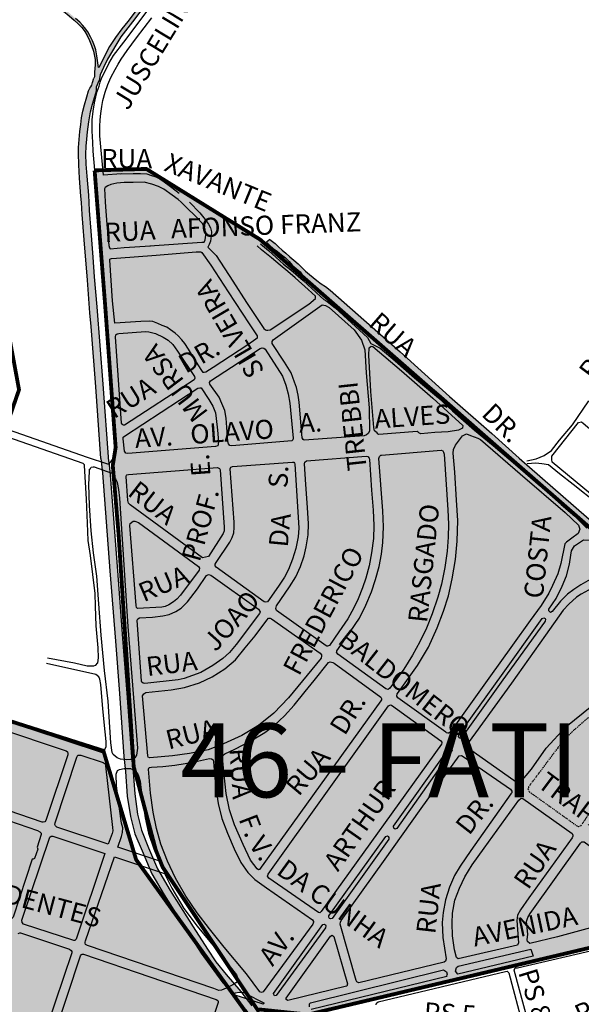
# Model space of a CAD drawing. Units: millimetres. Extents: x -47627 to 1932594, y -18725 to 20311.
# Drawn here: x 15807 to 16394, y 2651 to 3682 of the extents above; entities that cross this region are included whole.
import ezdxf

# ---------------------------------------------------------------- set-up
doc = ezdxf.new("R2010")
doc.units = ezdxf.units.MM
doc.linetypes.add('DASHDOTX2', pattern=[2, 1, -0.5, 0, -0.5])
for name, color, linetype in [('575TEXTORUAS', 253, 'DASHDOTX2'), ('AGUAS', 141, 'Continuous'), ('ELEVATORIA', 4, 'Continuous'), ('filtros ecologicos', 32, 'Continuous'), ('LOCALIDADES', 250, 'Continuous'), ('pERIMETRO', 1, 'Continuous'), ('RESERVATORIO', 141, 'Continuous'), ('rua rua', 252, 'Continuous'), ('RUAS', 253, 'Continuous')]:
    doc.layers.add(name, color=color, linetype=linetype)
doc.styles.add('ROMAND', font='romand')
doc.styles.add('SANSSERIFBOLD', font='sasb____.pfb')

msp = doc.modelspace()

# ---------------------------------------------------------------- hatches: boundary and pattern name
at = {"layer": 'ELEVATORIA'}
msp.add_hatch(color=11, dxfattribs=at).paths.add_polyline_path([(16238.8, 2374), (15928, 2804.8), (15894.4, 2916.3), (15696.1, 2980.5), (15466.9, 2298.3), (15448.2, 2242.5), (15363, 2271.4), (14781.8, 2467.4), (14042.5, 2716.5), (14040.8, 2711.7), (13997, 2585.2), (13971.4, 2194.1), (14019.5, 2047.6), (14234, 1915.1), (14972.6, 1767.7), (15501.1, 1876.6), (16443.7, 2050.7)])
at = {"layer": 'filtros ecologicos'}
msp.add_hatch(color=140, dxfattribs=at).paths.add_polyline_path([(16057.7, 3452.3), (15938.6, 3525.6), (15884.9, 3523.6), (15905.8, 3236.2), (15904.7, 3208.5), (15926.5, 2924.4), (15926.5, 2901.1), (15951.2, 2806.8), (15957.2, 2793.3), (16055.8, 2644.7), (16061.3, 2646), (16111.2, 2640.9), (16423.9, 2717.3), (16437.6, 2723.7), (16746.1, 2800.1), (16761.6, 2799.9), (16791.4, 2806.8), (16773.6, 2829.3)])
at = {"layer": 'RESERVATORIO'}
for points in [[(15837.5, 3706.7), (15855.2, 3692), (15865.1, 3683.4), (15869.4, 3679.6), (15872.4, 3676.5), (15874.4, 3674), (15877.8, 3669.3), (15880.8, 3664.2), (15882.8, 3659.9), (15884.9, 3654.9), (15886.1, 3650.6), (15887.4, 3644.2), (15888.9, 3632.1), (15889.8, 3632.6), (15896.3, 3646), (15900.7, 3653.9), (15906.8, 3663.5), (15913.4, 3672.5), (15919.6, 3680.1), (15928.4, 3691.7), (15936.8, 3702.6), (15946.8, 3715.4), (15957.4, 3728.8), (15966.1, 3740.4), (15974.1, 3750.9), (15986.2, 3766.5), (15995.2, 3778.2), (16004.4, 3790.4), (16010.9, 3799.8), (16018.3, 3811), (16025.4, 3822.3), (16030.5, 3832.7), (16036.9, 3846.4), (16041.2, 3858.1), (16043.5, 3865.4), (16043.5, 3869), (16041.1, 3871.9), (16036.3, 3876.3), (16030.3, 3880.1), (16023.5, 3883.6), (16016.4, 3885.6), (16003.9, 3890), (15990.4, 3894.7), (15975.4, 3900.1), (15961.8, 3904.8), (15961.8, 3904.8), (15975.4, 3900.1), (15990.4, 3894.7), (16003.9, 3890), (16016.4, 3885.6), (16023.5, 3883.6), (16030.3, 3880.1), (16036.3, 3876.3), (16041.1, 3871.9), (16043.5, 3869), (16043.5, 3865.4), (16041.2, 3858.1), (16036.9, 3846.4), (16030.5, 3832.7), (16025.4, 3822.3), (16018.3, 3811), (16010.9, 3799.8), (16004.4, 3790.4), (15995.2, 3778.2), (15986.2, 3766.5), (15974.1, 3750.9), (15966.1, 3740.4), (15957.4, 3728.8), (15946.8, 3715.4), (15936.8, 3702.6), (15928.4, 3691.7), (15919.6, 3680.1), (15913.4, 3672.5), (15906.8, 3663.5), (15900.7, 3653.9), (15896.3, 3646), (15889.8, 3632.6), (15888.9, 3632.1), (15887.4, 3644.2), (15886.1, 3650.6), (15884.9, 3654.9), (15882.8, 3659.9), (15880.8, 3664.2), (15877.8, 3669.3), (15875.7, 3672.3), (15874.5, 3670.1), (15871.6, 3673.8), (15867.8, 3677.7), (15863.7, 3681.5), (15858.3, 3686), (15852.6, 3691.2), (15845.3, 3697), (15835.7, 3705.4), (15825.4, 3714.5), (15802.9, 3733.7), (15778.6, 3753.8), (15747.5, 3780.4), (15712.7, 3809.9), (15712.8, 3813.6), (15759, 3774.1), (15790.7, 3747.3), (15813.8, 3727.3)], [(15894.2, 3632), (15898.4, 3640.7), (15912.4, 3664.1), (15924.7, 3680), (15942.2, 3703.4), (15954.4, 3719.1), (15951.6, 3721.6), (15946.8, 3715.4), (15936.8, 3702.6), (15928.4, 3691.7), (15919.6, 3680.1), (15913.4, 3672.5), (15906.8, 3663.5), (15900.7, 3653.9), (15896.3, 3646), (15889.8, 3632.6), (15888.9, 3632.1), (15887.4, 3644.2), (15886.1, 3650.6), (15884.9, 3654.9), (15882.8, 3659.9), (15880.8, 3664.2), (15877.8, 3669.3), (15875.7, 3672.3), (15874.5, 3670.1), (15874.7, 3669.8), (15877.3, 3665.7), (15879.8, 3660.4), (15881.9, 3655.1), (15883.8, 3649.1), (15885, 3643.9), (15885.5, 3640.5), (15885.6, 3634.9), (15885, 3627.1), (15884.8, 3622.2), (15884.5, 3621.6), (15890, 3620.3), (15890.7, 3624.4)], [(15880.8, 3585.6), (15882.7, 3593.6), (15885.2, 3601.7), (15887.1, 3607.7), (15887.1, 3611.9), (15889.6, 3618.3), (15890, 3620.3), (15884.5, 3621.6), (15884.1, 3620.9), (15882.9, 3616.4), (15882, 3613.5), (15881.1, 3612), (15879.9, 3610.4), (15878.6, 3607.7), (15876.8, 3601.3), (15874.5, 3593), (15872.8, 3586.4), (15871.3, 3579.3), (15870.4, 3572.5), (15869.4, 3565), (15868.7, 3556.7), (15868, 3548.2), (15868.1, 3542.2), (15868.3, 3530.2), (15868.5, 3526.1), (15876.9, 3522.5), (15876.2, 3530.9), (15875.9, 3541.2), (15876.1, 3549.9), (15876.7, 3556.9), (15877.5, 3564.7), (15879.1, 3575.1)], [(15877.2, 3518.5), (15876.9, 3522.5), (15868.5, 3526.1), (15869, 3516.4), (15870.6, 3497.3), (15871.1, 3490.6), (15872.1, 3478.2), (15874.2, 3451.8), (15874.6, 3446.7), (15882.7, 3444), (15881.5, 3460.9), (15879.6, 3482.5), (15879.2, 3490.6), (15878.9, 3498.4)], [(15887.8, 3381.7), (15884.8, 3413), (15883.5, 3433.6), (15882.7, 3444), (15874.6, 3446.7), (15877.6, 3409.4), (15880.1, 3375.4), (15881.4, 3361), (15886.1, 3297.9), (15887.2, 3282.7), (15895.4, 3280.4), (15893.8, 3300.6)], [(16109.7, 3415.5), (16105.8, 3419), (16102, 3422.5), (16097.9, 3426.4), (16093.3, 3430.3), (16089.3, 3433.8), (16085.2, 3437.7), (16081.2, 3440.9), (16077.5, 3444.4), (16073.8, 3448), (16069.6, 3451), (16068.2, 3452.1), (16064.8, 3449.3), (16067.9, 3446), (16071.9, 3442.7), (16076.5, 3439.5), (16080.6, 3436), (16084.7, 3432.8), (16088.5, 3429.1), (16091.9, 3424.9), (16095.8, 3421.6), (16100, 3418.3), (16102.8, 3413.9), (16106.3, 3410), (16110.5, 3406.8), (16114.9, 3403.5), (16118.2, 3399.7), (16122.4, 3396.9), (16127, 3392.6), (16186.6, 3340.4), (16189.8, 3347.4), (16131.4, 3399.1), (16126.4, 3402.7), (16121.9, 3405.7), (16117.6, 3409), (16113.6, 3412.2)], [(16329.1, 3223.3), (16300.6, 3248.8), (16256.4, 3287.8), (16204.6, 3334.3), (16189.8, 3347.4), (16186.6, 3340.4), (16187.7, 3339.4), (16245.1, 3290.4), (16290.7, 3250.4), (16325.7, 3219.8), (16349.9, 3198.5), (16352.5, 3202.9)], [(16352.5, 3202.9), (16349.9, 3198.5), (16407.3, 3148.1), (16410.5, 3152.3)], [(15908.8, 3105.2), (15905.7, 3146.5), (15897.6, 3147.6), (15900.8, 3105.3), (15906.7, 3031.7), (15909.5, 2995.1), (15917.3, 2994.2), (15914.2, 3034.4)], [(15926.9, 2829.8), (15933, 2815.7), (15940.3, 2817.2), (15934, 2833.7), (15929.7, 2850.5), (15926.9, 2871.6), (15925.3, 2894.4), (15925, 2897.1), (15922.4, 2898.2), (15917, 2898.4), (15917.4, 2895.1), (15919.1, 2869.2), (15922.4, 2848.1)]]:
    msp.add_hatch(color=256, dxfattribs=at).paths.add_polyline_path(points)
h = msp.add_hatch(color=256, dxfattribs=at)
h.paths.add_polyline_path([(15895.4, 3280.4), (15887.2, 3282.7), (15891.5, 3222.7), (15891.9, 3219.4), (15898.6, 3217.2), (15899.8, 3217.3), (15900.2, 3217.6), (15900, 3219.7)])
h.paths.add_polyline_path([(15900.2, 3217.6), (15899.8, 3217.3), (15898.6, 3217.2), (15891.9, 3219.4), (15892.8, 3211.2), (15900.9, 3208.3)])
h.paths.add_polyline_path([(15901.2, 3205.2), (15900.9, 3208.3), (15892.8, 3211.2), (15893.2, 3207.8), (15897.6, 3147.6), (15905.7, 3146.5)])
h = msp.add_hatch(color=256, dxfattribs=at)
h.paths.add_polyline_path([(15918.7, 2977.3), (15917.3, 2994.2), (15909.5, 2995.1), (15910.9, 2976.9), (15915.6, 2910.8), (15916, 2907.8), (15918.6, 2907.5), (15922.5, 2907.6), (15923.8, 2907.8), (15924, 2907.8), (15923.7, 2910.4)])
h.paths.add_polyline_path([(15924, 2907.8), (15922.5, 2907.6), (15918.6, 2907.5), (15916, 2907.8), (15917, 2898.4), (15922.4, 2898.2), (15925, 2897.1)])
h = msp.add_hatch(color=256, dxfattribs=at)
h.paths.add_polyline_path([(15950.8, 2793.2), (15941.2, 2815.2), (15940.3, 2817.2), (15933, 2815.7), (15934.6, 2812), (15945, 2788), (15957.6, 2766.1), (15982.1, 2727.4), (15996.1, 2705.5), (16004.1, 2707.6), (16003, 2709.2), (15988.1, 2732.4), (15964, 2770.4)])
h.paths.add_polyline_path([(16011.9, 2695.9), (16004.1, 2707.6), (15996.1, 2705.5), (15996.5, 2704.8), (16019.2, 2673.8), (16023.9, 2668.8), (16029.5, 2671.8), (16031, 2672.8), (16022.5, 2682.6)])
h = msp.add_hatch(color=256, dxfattribs=at)
h.paths.add_polyline_path([(16031, 2672.8), (16029.5, 2671.8), (16023.9, 2668.8), (16028.9, 2663.6), (16037.4, 2652.8), (16042.6, 2646.8), (16054, 2643.5), (16049.5, 2649.8), (16043.8, 2657.2), (16031, 2661.3), (16030.8, 2662.5), (16032, 2663.5), (16036.7, 2664.3), (16038.6, 2664), (16038, 2664.8)])
h.paths.add_polyline_path([(16054, 2643.5), (16042.6, 2646.8), (16045.2, 2643.7), (16048.8, 2638.1), (16076, 2603.9), (16106, 2566.4), (16111.7, 2570.7), (16081.5, 2608.3), (16058.9, 2636.7)])

# ---------------------------------------------------------------- linework, layer by layer
at = {"layer": '575TEXTORUAS'}
msp.add_lwpolyline([(16401.7, 2951.5), (16386.3, 2938.4), (16373.3, 2924.8), (16354.3, 2899.4), (16339.1, 2879.1), (16338.4, 2876.9), (16339.7, 2874), (16390.1, 2837.9), (16391.3, 2837.6), (16394, 2838.6), (16408, 2858.9)], dxfattribs=at)
at = {"layer": 'AGUAS'}
for points in [[(15652.2, 3861.8), (15678.5, 3839.2), (15712.5, 3810.1), (15747.5, 3780.4), (15778.6, 3753.8), (15802.9, 3733.7), (15825.4, 3714.5), (15835.7, 3705.4), (15845.3, 3697), (15852.6, 3691.2), (15858.3, 3686), (15863.7, 3681.5), (15867.8, 3677.7), (15871.6, 3673.8), (15874.7, 3669.8), (15877.3, 3665.7), (15879.8, 3660.4), (15881.9, 3655.1), (15883.8, 3649.1), (15885, 3643.9), (15885.5, 3640.5), (15885.6, 3634.9), (15885, 3627.1), (15884.8, 3622.2)], [(15942.2, 3703.4), (15924.7, 3680)], [(15928.4, 3691.7), (15919.6, 3680.1), (15913.4, 3672.5), (15906.8, 3663.5), (15900.7, 3653.9), (15896.3, 3646), (15889.8, 3632.6), (15888.9, 3632.1), (15887.4, 3644.2), (15886.1, 3650.6), (15884.9, 3654.9), (15882.8, 3659.9), (15880.8, 3664.2), (15877.8, 3669.3), (15874.4, 3674), (15872.4, 3676.5), (15869.4, 3679.6), (15865.1, 3683.4)], [(15928.4, 3691.7), (15919.6, 3680.1), (15913.4, 3672.5), (15906.8, 3663.5), (15900.7, 3653.9), (15896.3, 3646), (15889.8, 3632.6), (15888.9, 3632.1), (15887.4, 3644.2), (15886.1, 3650.6), (15884.9, 3654.9), (15882.8, 3659.9), (15880.8, 3664.2), (15877.8, 3669.3), (15874.4, 3674), (15872.4, 3676.5), (15869.4, 3679.6), (15865.1, 3683.4)], [(15924.7, 3680), (15912.4, 3664.1)], [(15912.4, 3664.1), (15898.4, 3640.7)], [(15898.4, 3640.7), (15894.2, 3632)], [(15894.2, 3632), (15890.7, 3624.4)], [(15891.5, 3222.7), (15886.1, 3297.9), (15881.4, 3361), (15880.1, 3375.4), (15877.6, 3409.4), (15874.2, 3451.8), (15872.1, 3478.2), (15871.1, 3490.6), (15870.6, 3497.3), (15869, 3516.4), (15868.3, 3530.2), (15868.1, 3542.2), (15868, 3548.2), (15868.7, 3556.7), (15869.4, 3565), (15870.4, 3572.5), (15871.3, 3579.3), (15872.8, 3586.4), (15874.5, 3593), (15876.8, 3601.3), (15878.6, 3607.7), (15879.9, 3610.4), (15881.1, 3612), (15882, 3613.5), (15882.9, 3616.4), (15884.1, 3620.9)], [(15900, 3219.7), (15893.8, 3300.6), (15887.8, 3381.7), (15884.8, 3413), (15883.5, 3433.6), (15881.5, 3460.9), (15879.6, 3482.5), (15879.2, 3490.6), (15878.9, 3498.4), (15877.2, 3518.5), (15876.2, 3530.9), (15875.9, 3541.2), (15876.1, 3549.9), (15876.7, 3556.9), (15877.5, 3564.7), (15879.1, 3575.1), (15880.8, 3585.6), (15882.7, 3593.6), (15885.2, 3601.7), (15887.1, 3607.7), (15887.1, 3611.9), (15889.6, 3618.3)], [(15884.8, 3622.2), (15884.1, 3620.9)], [(15890.7, 3624.4), (15889.6, 3618.3)], [(16068.2, 3452.1), (16064.8, 3449.3)], [(16064.8, 3449.3), (16067.9, 3446), (16071.9, 3442.7), (16076.5, 3439.5), (16080.6, 3436), (16084.7, 3432.8), (16088.5, 3429.1), (16091.9, 3424.9), (16095.8, 3421.6), (16100, 3418.3), (16102.8, 3413.9), (16106.3, 3410), (16110.5, 3406.8), (16114.9, 3403.5), (16118.2, 3399.7), (16122.4, 3396.9), (16127, 3392.6), (16187.7, 3339.4), (16245.1, 3290.4), (16290.7, 3250.4), (16325.7, 3219.8), (16407.3, 3148.1)], [(16068.2, 3452.1), (16069.6, 3451), (16073.8, 3448), (16077.5, 3444.4), (16081.2, 3440.9), (16085.2, 3437.7), (16089.3, 3433.8), (16093.3, 3430.3), (16097.9, 3426.4), (16102, 3422.5), (16105.8, 3419), (16109.7, 3415.5), (16113.6, 3412.2), (16117.6, 3409), (16121.9, 3405.7), (16126.4, 3402.7), (16131.4, 3399.1), (16204.6, 3334.3), (16256.4, 3287.8), (16300.6, 3248.8), (16329.1, 3223.3), (16410.5, 3152.3)], [(15891.5, 3222.7), (15893.2, 3207.8)], [(15900, 3219.7), (15901.2, 3205.2)], [(15893.2, 3207.8), (15900.8, 3105.3), (15906.7, 3031.7), (15910.9, 2976.9), (15915.6, 2910.8)], [(15901.2, 3205.2), (15908.8, 3105.2), (15914.2, 3034.4), (15918.7, 2977.3), (15923.7, 2910.4)], [(15915.6, 2910.8), (15917.4, 2895.1)], [(15923.7, 2910.4), (15925.3, 2894.4)], [(15917.4, 2895.1), (15919.1, 2869.2), (15922.4, 2848.1), (15926.9, 2829.8), (15934.6, 2812), (15945, 2788), (15957.6, 2766.1), (15982.1, 2727.4), (15996.5, 2704.8), (16019.2, 2673.8)], [(15925.3, 2894.4), (15926.9, 2871.6), (15929.7, 2850.5), (15934, 2833.7), (15941.2, 2815.2), (15950.8, 2793.2), (15964, 2770.4), (15988.1, 2732.4), (16003, 2709.2), (16011.9, 2695.9), (16022.5, 2682.6)], [(16022.5, 2682.6), (16038, 2664.8)], [(16019.2, 2673.8), (16028.9, 2663.6)], [(16028.9, 2663.6), (16037.4, 2652.8)], [(16038, 2664.8), (16049.5, 2649.8)], [(16037.4, 2652.8), (16045.2, 2643.7)]]:
    msp.add_lwpolyline(points, dxfattribs=at)
at = {"layer": 'pERIMETRO', "color": 250, "const_width": 4}
for points in [[(14504.8, 4400.3), (14066.3, 3128.6), (14073.3, 3069.5), (14028.8, 2874.6), (13999.2, 2740.5), (15443.8, 2245.2), (15805.9, 3294.8), (15678.6, 3985.4), (15656, 3993.6), (15135.9, 2455.1), (14398.9, 2706.9), (14367.3, 2611.4), (14398.9, 2707.8), (14401.2, 2712.9), (14288.8, 2752), (14651.8, 3762.1), (15483.7, 3476.5)], [(15885.4, 3524.4), (15939.1, 3525.9), (16058.3, 3451.9), (16225.1, 3305.9), (16773.7, 2826.7), (16795.5, 2805.5), (16764.2, 2801.3), (16743.4, 2800.2), (16433, 2722.6), (16424.5, 2715.7), (16108.2, 2640.7), (16057.7, 2646), (16055.8, 2645.1), (15988.3, 2746.8), (15956.2, 2795), (15949.1, 2812.6), (15925.9, 2900.2), (15910, 3144.1), (15904, 3215.5), (15907, 3234.4), (15896, 3383.3), (15885, 3524.3)], [(15697.4, 2979.5), (15894.2, 2916.8), (15928.4, 2802.9), (16055, 2627), (16128.4, 2527), (16186.3, 2446.8), (16237.4, 2375.6), (16275.9, 2316.9), (16332.2, 2226.4), (16443.1, 2051.1), (14973.4, 1768.1), (14233.9, 1914.7), (14019.6, 2048.9), (13971.1, 2195), (13997.2, 2583.3), (14045.3, 2726.5)]]:
    msp.add_lwpolyline(points, dxfattribs=at)
at = {"layer": 'RUAS'}
for p, q in [((15782.1, 2941.2), (15855.3, 2916.9)), ((15855.3, 2916.9), (15856.5, 2915.8)), ((15857, 2912.6), (15834, 2844)), ((15843.7, 2841.5), (15866.3, 2910.3)), ((15856.5, 2915.8), (15857.1, 2914.2)), ((15857.1, 2914.2), (15857, 2912.6)), ((15866.3, 2910.3), (15867.6, 2912.1)), ((15867.6, 2912.1), (15868.6, 2912.4)), ((15868.6, 2912.4), (15870.4, 2912.4)), ((15870.4, 2912.4), (15893.8, 2904.6)), ((15992.5, 2905.8), (16005.1, 2908.9)), ((16005.1, 2908.9), (16007.4, 2908.4)), ((16007.4, 2908.4), (16009, 2907.2)), ((16009, 2907.2), (16009.4, 2905.3)), ((16226.7, 2856.3), (16266.5, 2911.6)), ((16266.5, 2911.6), (16268.9, 2911.9)), ((16268.9, 2911.9), (16270.5, 2910.9)), ((16270.5, 2910.9), (16320, 2876.7)), ((15893.8, 2904.6), (15895.1, 2903.9)), ((15895.1, 2903.9), (15896, 2903)), ((15896, 2903), (15896.4, 2900.9)), ((15896.4, 2900.9), (15903.8, 2836.4)), ((15909.1, 2896.2), (15910.9, 2897.4)), ((15910.9, 2897.4), (15915.9, 2898.4)), ((15915.9, 2898.4), (15922.4, 2898.2)), ((15922.4, 2898.2), (15927.4, 2896.1)), ((15941.2, 2897.5), (15942, 2899.2)), ((15943.5, 2872.3), (15941.2, 2897.5)), ((15942, 2899.2), (15944.4, 2899.8)), ((15944.4, 2899.8), (15956.3, 2900.4)), ((15956.3, 2900.4), (15968.8, 2901.7)), ((15968.8, 2901.7), (15979.9, 2903.4)), ((15979.9, 2903.4), (15992.5, 2905.8)), ((16009.4, 2905.3), (16011.6, 2880.2)), ((15907.5, 2892.5), (15909.1, 2896.2)), ((15907.9, 2880.1), (15907.5, 2892.5)), ((15927.4, 2896.1), (15930.4, 2891.6)), ((15930.4, 2891.6), (15932.5, 2885.1)), ((15910.7, 2858.5), (15907.9, 2880.1)), ((15932.5, 2885.1), (15933.5, 2878.5)), ((15933.5, 2878.5), (15938, 2846.6)), ((16011.6, 2880.2), (16014.1, 2861.7)), ((16320, 2876.7), (16321.5, 2874.4)), ((15830.2, 2842.1), (15757, 2867.1)), ((15946.2, 2852.6), (15943.5, 2872.3)), ((16320.6, 2871.8), (16278.5, 2812.4)), ((16321.4, 2872.9), (16320.6, 2871.8)), ((16321.5, 2874.4), (16321.4, 2872.9)), ((15913.2, 2841.2), (15910.7, 2858.5)), ((16014.1, 2861.7), (16018.2, 2846.1)), ((16187.2, 2800.9), (16226.7, 2856.3)), ((15938, 2846.6), (15941.5, 2830.6)), ((15949.9, 2835.4), (15946.2, 2852.6)), ((16018.2, 2846.1), (16024.1, 2830.5)), ((15831, 2842), (15830.2, 2842.1)), ((15832.9, 2842.5), (15831, 2842)), ((15834, 2844), (15832.9, 2842.5)), ((15843.5, 2839.6), (15843.7, 2841.5)), ((15844, 2838.2), (15843.5, 2839.6)), ((15845.5, 2836.9), (15844, 2838.2)), ((15899.3, 2819.2), (15845.5, 2836.9)), ((15903.8, 2836.4), (15904.1, 2833)), ((15914.6, 2836.2), (15913.2, 2841.2)), ((15914.3, 2831.4), (15914.6, 2836.2)), ((15954.3, 2819.2), (15949.9, 2835.4)), ((15809, 2739.6), (15838.1, 2826.5)), ((15838.1, 2826.5), (15839.5, 2827.3)), ((15839.5, 2827.3), (15841.2, 2827.6)), ((15841.2, 2827.6), (15895.6, 2809.4)), ((15903.3, 2830.4), (15899.3, 2819.2)), ((15904.1, 2833), (15903.3, 2830.4)), ((15909.2, 2815.9), (15913.1, 2827.1)), ((15913.1, 2827.1), (15914.3, 2831.4)), ((15941.5, 2830.6), (15946.8, 2814.3)), ((16024.1, 2830.5), (16030.9, 2814.3)), ((15952.1, 2801.8), (15909.2, 2815.9)), ((15946.8, 2814.3), (15952.1, 2801.8)), ((15961.4, 2801.4), (15954.3, 2819.2)), ((16030.9, 2814.3), (16038.1, 2799.9)), ((15895.6, 2809.4), (15865.7, 2719.6)), ((15875.4, 2717.8), (15905.8, 2805.9)), ((15905.8, 2805.9), (15958.1, 2788.4)), ((16278.5, 2812.4), (16267.4, 2796.2)), ((15969.6, 2783.5), (15961.4, 2801.4)), ((16038.1, 2799.9), (16045.3, 2789.3)), ((16143.1, 2739), (16187.2, 2800.9)), ((16267.4, 2796.2), (16261.7, 2786.2)), ((15958.1, 2788.4), (15965.8, 2773)), ((15980.4, 2764.7), (15969.6, 2783.5)), ((16045.3, 2789.3), (16052.6, 2782.1)), ((16261.7, 2786.2), (16256.3, 2774)), ((15965.8, 2773), (15978.5, 2751.8)), ((16052.6, 2782.1), (16064.8, 2773.3)), ((16064.8, 2773.3), (16112.9, 2739.7)), ((16256.3, 2774), (16252.3, 2760.9)), ((15992.4, 2747.2), (15980.4, 2764.7)), ((16252.3, 2760.9), (16249.8, 2747.5)), ((15978.5, 2751.8), (15992.4, 2733.3)), ((16005.2, 2730.6), (15992.4, 2747.2)), ((16249.8, 2747.5), (16248.6, 2737.1)), ((15809.1, 2737.2), (15809, 2739.6)), ((15810.7, 2735.4), (15809.1, 2737.2)), ((15863.1, 2718.1), (15810.7, 2735.4)), ((15992.4, 2733.3), (16012, 2709.1)), ((16113.3, 2735.5), (16061.2, 2664.5)), ((16072.3, 2662.9), (16123.7, 2735)), ((16126.7, 2731.5), (16075.1, 2660.6)), ((16112.9, 2739.7), (16114.1, 2738.1)), ((16113.9, 2737.3), (16113.3, 2735.5)), ((16114.1, 2738.1), (16113.9, 2737.3)), ((16123.7, 2735), (16125.5, 2735.4)), ((16125.5, 2735.4), (16126.6, 2734.5)), ((16126.6, 2734.5), (16126.9, 2733.5)), ((16126.9, 2733.5), (16126.7, 2731.5)), ((16142, 2735.4), (16142.3, 2737.5)), ((16158.6, 2676.3), (16142, 2735.4)), ((16142.3, 2737.5), (16143.1, 2739)), ((16248.6, 2737.1), (16249.3, 2721.4)), ((15805.1, 2725.7), (15806.8, 2726.4)), ((15806.8, 2726.4), (15807.6, 2726.4)), ((15807.6, 2726.4), (15858.6, 2709)), ((16020.6, 2711.3), (16005.2, 2730.6)), ((16085.5, 2657.8), (16131.8, 2722.8)), ((16131.8, 2722.8), (16133.7, 2723.9)), ((16133.7, 2723.9), (16135.2, 2722.5)), ((16135.2, 2722.5), (16149.7, 2673)), ((16249.3, 2721.4), (16252.9, 2699.1)), ((15864.3, 2718.3), (15863.1, 2718.1)), ((15865.7, 2719.6), (15864.3, 2718.3)), ((15875.1, 2716.5), (15875.4, 2717.8)), ((15875.1, 2715.3), (15875.1, 2716.5)), ((15875.5, 2714), (15875.1, 2715.3)), ((15877.4, 2712.9), (15875.5, 2714)), ((16009.9, 2667.9), (15877.4, 2712.9)), ((16043.8, 2683.3), (16020.6, 2711.3)), ((15861.2, 2705.4), (15832.8, 2621.6)), ((15858.6, 2709), (15860.6, 2707.6)), ((15860.6, 2707.6), (15861, 2706.8)), ((15861, 2706.8), (15861, 2706)), ((15861, 2706), (15861.2, 2705.4)), ((16012, 2709.1), (16033.5, 2682.3)), ((16250.8, 2695.4), (16161.3, 2673.8)), ((16252.1, 2696.5), (16250.8, 2695.4)), ((16252.9, 2699.1), (16252.1, 2696.5)), ((16033.5, 2682.3), (16034.6, 2679.1)), ((16058, 2664.5), (16043.8, 2683.3)), ((16110.7, 2653.1), (16250.2, 2687.5)), ((16253.4, 2680.5), (16111.6, 2645.9)), ((16181.8, 2653.9), (16314.8, 2685.9)), ((16250.2, 2687.5), (16253.1, 2685.4)), ((16253.9, 2683), (16253, 2681.2)), ((16253, 2681.2), (16253.4, 2680.5)), ((16253.1, 2685.4), (16253.9, 2683)), ((16314.8, 2685.9), (16316.8, 2686.1)), ((16316.8, 2686.1), (16318.5, 2684.4)), ((16318.5, 2684.4), (16334.3, 2624)), ((16029.5, 2671.8), (16022.6, 2668.2)), ((16032.9, 2674), (16029.5, 2671.8)), ((16034.4, 2676), (16032.9, 2674)), ((16034.6, 2679.1), (16034.4, 2676)), ((16148.5, 2670.5), (16087.1, 2655.5)), ((16149.2, 2671.3), (16148.5, 2670.5)), ((16149.4, 2671.7), (16149.2, 2671.3)), ((16149.7, 2673), (16149.4, 2671.7)), ((16159.5, 2674.9), (16158.6, 2676.3)), ((16161.3, 2673.8), (16159.5, 2674.9)), ((16015, 2666), (16009.9, 2667.9)), ((16017.7, 2666.1), (16015, 2666)), ((16022.6, 2668.2), (16017.7, 2666.1)), ((16030.8, 2662.5), (16032, 2663.5)), ((16031, 2661.3), (16030.8, 2662.5)), ((16061.5, 2651.5), (16031, 2661.3)), ((16032, 2663.5), (16036.7, 2664.3)), ((16036.7, 2664.3), (16040.8, 2663.7)), ((16040.8, 2663.7), (16042.8, 2662.8)), ((16042.8, 2662.8), (16062, 2653)), ((16059.5, 2663.8), (16058, 2664.5)), ((16061.2, 2664.5), (16059.5, 2663.8)), ((16072.6, 2661.6), (16072.3, 2662.9)), ((16073.2, 2660.4), (16072.6, 2661.6)), ((16075.1, 2660.6), (16073.2, 2660.4)), ((16062, 2652.3), (16061.5, 2651.5)), ((16062, 2653), (16062, 2652.3)), ((16085.5, 2656.4), (16085.5, 2657.8)), ((16087.1, 2655.5), (16085.5, 2656.4)), ((16109.8, 2648.7), (16109.9, 2651.9)), ((16109.9, 2651.9), (16110.7, 2653.1)), ((16179.6, 2650.8), (16179.9, 2652.6)), ((16179.9, 2652.6), (16181.8, 2653.9))]:
    msp.add_line(p, q, dxfattribs=at)
for points in [[(15794.5, 3253), (15877.3, 3224.3), (15898.6, 3217.2), (15899.8, 3217.3), (15902, 3219.2), (15904.6, 3223.1), (15906.1, 3227.1), (15906.7, 3231.3), (15903.4, 3287.6), (15898.2, 3360.8), (15894.4, 3413.1), (15890.1, 3461), (15887.8, 3491.1), (15885.3, 3524.6), (15883.6, 3544.6), (15883.2, 3553.5), (15882.7, 3560), (15882.5, 3565.5), (15882.4, 3572.4), (15882.5, 3577.2), (15883.5, 3586.5), (15884.7, 3595.1), (15886.2, 3601.4), (15887.6, 3606.8), (15889.6, 3612.6), (15890.9, 3616.6), (15892.7, 3621.5), (15895.5, 3626.9), (15900, 3636.2), (15904.9, 3644.8), (15915.4, 3658.7), (15939.9, 3690.9)], [(15912.7, 3520.7), (15894.2, 3519.5), (15892.5, 3537.7), (15891, 3552.7), (15890.4, 3560.7), (15890.3, 3570.4), (15890.8, 3577.2), (15891.4, 3583.9), (15892.4, 3591.2), (15893.7, 3597.5), (15896, 3606.1), (15898.8, 3614.4), (15902, 3621.5), (15906.4, 3629.9), (15909.6, 3635.5), (15912.9, 3640.7), (15919.2, 3650), (15928.9, 3663.2), (15944.7, 3684.1)], [(15911.7, 3520.6), (15925.2, 3521.1), (15932.9, 3521.2), (15939.5, 3520.6), (15944.5, 3519.2), (15949, 3517.5), (15953.2, 3515.6), (15957.7, 3512.4), (15964.3, 3507.5), (15973.4, 3500.5)], [(15942.7, 3445.3), (15997.3, 3449.1), (15999.7, 3449.3), (16000.8, 3451.7), (16001.5, 3456.6), (16000.8, 3462.5), (15997.7, 3468.7), (15991.2, 3475.7), (15980.8, 3485.9), (15975.4, 3491.1), (15972.5, 3494), (15966.2, 3498.4), (15957.5, 3504.8), (15951.8, 3507.6), (15945, 3510.1), (15936.9, 3511.9), (15925.4, 3511.8), (15915.9, 3511.6), (15908.1, 3510.9), (15902.1, 3509.6), (15898.8, 3508.2), (15896, 3506.6), (15895.4, 3504.9), (15895.6, 3498.9), (15896.2, 3491.1), (15897.7, 3467.9), (15900, 3445.9), (15900.6, 3443.3), (15901.3, 3442.4), (15916, 3443.5), (15943.3, 3445.4)], [(15984.4, 3491.1), (15995, 3479.9), (16000.5, 3473), (16004.2, 3468.2), (16006.3, 3464.2), (16007.4, 3460.2), (16007.1, 3455.9), (16006.1, 3450.4), (16004.8, 3446.9), (16003.5, 3443.9), (16005.7, 3441.9), (16008.7, 3438.9), (16012, 3435.2), (16029.5, 3408.4), (16044, 3386.1), (16062.1, 3359), (16063.7, 3357.4), (16064.8, 3357.2), (16066.1, 3357.2), (16068.7, 3357.5), (16109.2, 3384.5), (16116.2, 3390.3), (16116.1, 3392.6), (16108.6, 3399.8), (16094.9, 3411.8), (16087, 3418.6), (16079.1, 3425.1), (16070.2, 3432.7), (16059.7, 3441.2), (16055.1, 3445.3)], [(16058.6, 3447.4), (16066.8, 3440.4), (16074.8, 3433.3), (16082.7, 3426.2), (16090.3, 3420.2), (16103.3, 3409.1), (16121.5, 3392.5), (16124.7, 3389.2), (16127.1, 3388), (16128.4, 3387), (16136.6, 3380.6), (16153.8, 3364.9), (16170.4, 3349.4), (16173.9, 3343.3), (16183.6, 3338.3), (16199.5, 3324.9), (16219.6, 3307.3), (16244.8, 3286.3), (16259.4, 3272.7), (16282.6, 3252.6), (16302.1, 3236.5), (16325.5, 3216.6), (16351.7, 3193.7), (16373.3, 3174.6), (16387.4, 3162.4), (16400, 3150)], [(16337.2, 3220.3), (16346.9, 3222.5), (16355.5, 3226), (16363.2, 3231.1), (16371.5, 3241.9), (16385, 3258.2), (16402.1, 3283.1)], [(15736, 3088.1), (15789.2, 3244), (15790, 3244.9), (15791.1, 3245.5), (15792.1, 3245.5), (15793.7, 3245.5), (15872.5, 3217.9), (15873.9, 3216.6), (15874, 3215.5), (15876, 3180.3), (15877.2, 3155.1), (15878, 3137), (15880.2, 3121.4), (15885.1, 3081.4), (15885.6, 3068.1), (15886.1, 3047.5), (15888.2, 3024.6), (15888.8, 3014.1), (15887.9, 3008.8), (15885.7, 3006.1), (15883.9, 3005.3), (15877.1, 3005.3), (15864.1, 3008.4), (15835.7, 3013.9)], [(16411.1, 3175.3), (16385.6, 3195.4), (16371.3, 3206.8), (16360, 3216.2), (16353, 3217.3), (16346.8, 3218), (16337.7, 3217.3)], [(16409.3, 3089.3), (16394.1, 3080.9), (16389.3, 3077.8), (16381.1, 3070.2), (16375.4, 3064.1), (16356.8, 3037.8), (16321.1, 2987.7), (16283.6, 2935.7), (16275.7, 2925.1), (16274.9, 2922.2), (16276.2, 2919.5), (16326.2, 2884.2), (16327.5, 2883.7), (16330.5, 2884.1), (16330.9, 2884.3), (16342, 2897.6), (16357.4, 2919.6), (16378.1, 2941.9), (16405.1, 2963.8)], [(15724.7, 3055.1), (15699.9, 2982.5), (15699.6, 2981.2), (15699.9, 2979.7), (15700.9, 2978.5), (15702.6, 2977.6), (15751.8, 2961.5), (15817.9, 2939.7), (15891.9, 2915.3), (15893, 2915), (15894.5, 2915.6), (15895.5, 2917.5), (15897, 2921.3), (15897.2, 2926.5), (15896.1, 2936.8), (15893.6, 2960.6), (15891.4, 2986.2), (15890.5, 2991.7), (15889.4, 2994.4), (15886.1, 2996.7), (15834.7, 3008.3)]]:
    msp.add_lwpolyline(points, dxfattribs=at)
for points in [[(15906, 3364.3), (15903.7, 3387.9), (15900.8, 3430.3), (15901, 3431.3), (15901.6, 3431.8), (15902.5, 3432.1), (15907.8, 3432.5), (15949.4, 3435.7), (15991.3, 3439), (15994.7, 3439.1), (15996.2, 3439.1), (15997.2, 3438.5), (16006.6, 3425), (16024.6, 3397.1), (16046.6, 3363.6), (16055.2, 3351.2), (16055.2, 3349.8), (16054.9, 3348.9), (16053.6, 3347.6), (16045.4, 3341.8), (16009.2, 3318.2), (16001.4, 3313.1), (15999.6, 3312.7), (15998.6, 3312.9), (15996.5, 3315.8), (15987.4, 3330.3), (15983.1, 3337.4), (15979.5, 3343.2), (15976.4, 3346.9), (15972.5, 3351.3), (15969.3, 3354.1), (15964.5, 3357.4), (15960.5, 3360.1), (15955.7, 3362.1), (15951, 3364), (15946, 3366.2), (15942.1, 3366.7), (15933.5, 3366.2)], [(16123.1, 3383.5), (16126.5, 3383.1), (16130.5, 3380.8), (16156.5, 3357.4), (16164.3, 3346.5), (16167.6, 3336.7), (16169.2, 3312.3), (16172.2, 3275.8), (16172.7, 3251.3), (16171.1, 3249.1), (16169.4, 3247.4), (16166.9, 3246.6), (16104.3, 3241.9), (16103.1, 3242.5), (16102, 3244.5), (16098.9, 3281.9), (16098, 3289.2), (16096.2, 3297), (16094.3, 3302.8), (16090.5, 3312.3), (16083.7, 3323.8), (16070.9, 3343.3), (16070.8, 3345.4), (16071.7, 3346.9)], [(15913.2, 3259.8), (15906.8, 3350.2), (15907.1, 3352.2), (15908.5, 3353.3), (15910.3, 3353.8), (15938.3, 3355.6), (15941.7, 3355.3), (15948.6, 3353.5), (15956.6, 3349.8), (15962.1, 3346.8), (15966.9, 3342), (15971.8, 3335), (15989.5, 3308.7), (15989.9, 3306.9), (15989.3, 3305), (15916.1, 3257.7), (15915.1, 3257.7), (15914.6, 3257.9), (15913.8, 3258.6)], [(16180.6, 3249.5), (16178, 3251.8), (16177.3, 3255.2), (16173.9, 3292.8), (16172, 3330.8), (16172.4, 3338.8), (16174.5, 3340.3), (16176.1, 3340), (16206.1, 3314.6), (16238.8, 3285.9), (16270.1, 3257.5), (16269.9, 3254.6), (16265.9, 3252.3), (16255, 3250.7), (16240.8, 3250), (16226.2, 3248.5), (16224.2, 3249.5), (16223.4, 3250.5), (16222.6, 3250.9), (16182.2, 3247.9), (16180.9, 3248.7)], [(16091.4, 3241.2), (16028.5, 3236.1), (16026.5, 3236.4), (16025.2, 3238.1), (16024.5, 3240.5), (16022.6, 3265.1), (16021.1, 3272.9), (16018.1, 3280.4), (16015.4, 3286.9), (16005.7, 3300.7), (16005.2, 3302.5), (16006.2, 3304.2), (16058.1, 3337.9), (16060.3, 3338.5), (16062.1, 3338.2), (16063.4, 3337.2), (16081.4, 3309.1), (16085.1, 3299.5), (16087.6, 3290.4), (16089.4, 3280.6), (16092.8, 3244.1), (16092.3, 3242.3), (16091.5, 3241.4)], [(16011.6, 3235.4), (15919.8, 3228), (15917.8, 3228.5), (15916.4, 3230.3), (15914.8, 3243.2), (15915, 3245.1), (15916.3, 3246.2), (15993.1, 3296.3), (15995.2, 3296.9), (15996.4, 3296.7), (16004.4, 3284.6), (16008.8, 3277.4), (16011.4, 3270.7), (16012.3, 3264.7), (16013.5, 3252.6), (16014.5, 3240.1), (16014.4, 3237.7), (16013.8, 3236.2)], [(16455.9, 3202.4), (16427.9, 3173.8), (16423.8, 3171.2), (16420, 3172.5), (16363.7, 3219.1), (16363.3, 3221.6), (16363.5, 3225.1), (16391.2, 3260.4), (16394.3, 3261), (16396, 3259.9), (16450.9, 3213.3), (16455.7, 3206.8), (16456.3, 3204.9)], [(16260.4, 3232.3), (16262.5, 3236.9), (16269.9, 3246.5), (16274.2, 3248.7), (16278.2, 3247), (16285.9, 3244.2), (16288.7, 3242.7), (16330.4, 3206.7), (16377.2, 3166.2), (16391.4, 3153.1), (16392.8, 3148.8), (16391, 3144.3), (16384.2, 3139.5), (16378.7, 3135.3), (16376.9, 3133.3), (16372.7, 3112.9), (16369.5, 3102), (16364, 3089.7), (16360.4, 3081.9), (16352.1, 3069), (16340.6, 3053.3), (16322.2, 3027.5), (16297.5, 2992.8), (16257.2, 2936.8), (16255.6, 2935.4), (16254.4, 2935.3), (16253.2, 2935.7), (16252.5, 2936.2), (16202.4, 2972.1), (16201.2, 2974), (16201.7, 2976.6), (16202.9, 2978.2), (16223, 3006), (16234.3, 3025.3), (16243.4, 3045.7), (16250, 3063.1), (16255.1, 3078.9), (16259, 3096.9), (16262.7, 3117.1), (16264.5, 3136.4), (16265.1, 3158), (16263.6, 3179.1), (16261.8, 3208.6), (16260.3, 3228.4)], [(16138.5, 3021.4), (16152.5, 3041.2), (16162.1, 3055.7), (16168.7, 3069.2), (16174.7, 3083.1), (16179, 3096.2), (16182.8, 3109.9), (16185.1, 3122.5), (16186.6, 3134.9), (16187.2, 3151.1), (16186.7, 3168), (16182.2, 3222.9), (16183, 3224.9), (16184.4, 3226.1), (16185.1, 3226.3), (16247.6, 3231.5), (16249.5, 3230.9), (16250.2, 3229.4), (16250.6, 3227.3), (16254.6, 3169.1), (16255.3, 3153.9), (16254.9, 3140.3), (16254, 3125.8), (16251.3, 3108.8), (16248, 3091.1), (16244.2, 3077.5), (16238.1, 3060.1), (16232.2, 3045.2), (16225.4, 3031), (16217.6, 3017), (16208.5, 3002.4), (16193.8, 2982.3), (16192, 2981.1), (16189.7, 2981.6), (16139.3, 3017.8), (16138, 3020), (16138.3, 3020.9)], [(16094.4, 3217.2), (16098.7, 3149.8), (16097.8, 3140.9), (16095.6, 3128.7), (16092.2, 3117.5), (16087.9, 3106.5), (16083.8, 3098.5), (16077.3, 3089.2), (16065.8, 3072.9), (16064.1, 3072.5), (16062.5, 3072.8), (16012.3, 3109), (16011.1, 3110.6), (16011.1, 3112.3), (16012.2, 3114), (16026.6, 3135.1), (16029, 3140), (16030.5, 3144.8), (16031.1, 3150.4), (16030.9, 3156.2), (16026.9, 3212.1), (16027.6, 3213.6), (16029.1, 3214.3), (16091.9, 3219.1), (16093.5, 3218.8), (16094.3, 3217.9)], [(16127.2, 3026.6), (16075.3, 3063.5), (16074.6, 3065.9), (16075.2, 3068.4), (16089, 3088.6), (16095.4, 3099), (16100.3, 3109.9), (16104.2, 3121), (16106.4, 3130.3), (16108.3, 3142.9), (16108.8, 3154.3), (16107.8, 3171.4), (16106.1, 3195.4), (16104.6, 3217.1), (16105.1, 3219.1), (16106.6, 3220.4), (16169.1, 3225.2), (16170.8, 3224.9), (16172.3, 3223), (16172.6, 3221.6), (16174.8, 3189.5), (16176.3, 3168.6), (16177.2, 3152.6), (16176.8, 3139), (16174.8, 3124.1), (16172.3, 3110.6), (16168.8, 3097.5), (16165.3, 3087.4), (16160.8, 3075.9), (16156.2, 3066.3), (16149.9, 3055.1), (16140.5, 3041.2), (16130.7, 3027.2), (16128.8, 3026.3), (16127.9, 3026.3)], [(15880.7, 3212.2), (15881.5, 3213.6), (15883.3, 3214.1), (15884.6, 3214.1), (15903, 3207.5), (15904.5, 3205.6), (15906.7, 3201.4), (15908.6, 3197.5), (15910, 3190.3), (15910.9, 3181.4), (15919.7, 3047), (15929.7, 2919.5), (15928.7, 2912.2), (15926.9, 2909.5), (15923.8, 2907.8), (15922.5, 2907.6), (15918.6, 2907.5), (15912.1, 2908.2), (15908.6, 2909.4), (15904.5, 2912.8), (15903.3, 2915.2), (15901.8, 2925.3), (15899.3, 2968.7), (15895.4, 3000.7), (15891.7, 3037.9), (15889.5, 3070.6), (15887.3, 3099.7), (15883.9, 3124), (15881.4, 3147.2), (15879.8, 3173.6), (15878.8, 3195.5), (15879.7, 3209.2), (15879.8, 3211.5)], [(15920.5, 3206.2), (16013.5, 3213.3), (16015.6, 3212.2), (16016.4, 3210.9), (16020.6, 3151), (16020.4, 3147), (16019.5, 3144.2), (16004.3, 3120.3), (15997.8, 3118.8), (15922.1, 3174.2), (15920.3, 3176.1), (15919.6, 3178.7), (15917.9, 3204.1), (15918.2, 3205.3), (15918.6, 3205.8)], [(15920.5, 3206.2), (16013.5, 3213.3), (16015.6, 3212.2), (16016.4, 3210.9), (16020.6, 3151), (16020.4, 3147), (16019.5, 3144.2), (16004.3, 3120.3), (15997.8, 3118.8), (15922.1, 3174.2), (15920.3, 3176.1), (15919.6, 3178.7), (15917.9, 3204.1), (15918.2, 3205.3), (15918.6, 3205.8)], [(15931, 3155.7), (15993.6, 3109.8), (15994.7, 3108), (15994.4, 3106), (15974.8, 3079.7), (15970.9, 3075.7), (15967.4, 3072.8), (15962.5, 3069.5), (15958.7, 3067.9), (15955.4, 3067.3), (15929.8, 3065.6), (15928.7, 3066.8), (15928.3, 3068.8), (15921.7, 3152.7), (15922.2, 3154.8), (15925.3, 3157.1), (15927.2, 3157.1)], [(16384, 3126.3), (16387.1, 3131.5), (16396.6, 3137.6), (16404, 3137.4), (16412.8, 3132.9), (16423.5, 3123.8), (16427, 3119.5), (16426.6, 3116.6), (16420.5, 3106.6), (16417, 3103.5), (16413.1, 3101.7), (16393.6, 3090.6), (16386.4, 3085.8), (16379.8, 3080.7), (16372.3, 3073.3), (16363.7, 3062.7), (16362, 3061.7), (16360.2, 3063.2), (16360.4, 3065), (16367.8, 3076.2), (16374.1, 3089.2), (16378.6, 3099.9), (16381.8, 3112), (16383.3, 3121.5)], [(16057.6, 3060.4), (16033.2, 3028), (16026.2, 3019.8), (16019.1, 3013.4), (16008.6, 3006.1), (15996.2, 2998.8), (15978.8, 2992.6), (15972.5, 2991.2), (15937.5, 2987.2), (15935.7, 2987.5), (15934.5, 2988.8), (15934.2, 2989.7), (15929.4, 3053.4), (15930.2, 3055.1), (15932.1, 3056), (15945.5, 3056.8), (15956.2, 3058.1), (15963, 3059.6), (15969.8, 3062.5), (15975.6, 3066), (15982.1, 3072.8), (15992.5, 3086.5), (16002.2, 3100.2), (16004.2, 3101.5), (16006.5, 3100.7), (16056.6, 3064.9), (16058.1, 3062.4), (16057.8, 3061.3)], [(16122, 3013.9), (16087.7, 2972.3), (16072.5, 2956.3), (16056.3, 2943.4), (16039, 2932.9), (16019.7, 2924), (16003.8, 2917.9), (15984.2, 2914), (15966.6, 2911.5), (15942.7, 2909.4), (15941.1, 2910.1), (15940.6, 2911.7), (15935.2, 2974.5), (15936.4, 2976.4), (15938.7, 2977.8), (15965, 2980.6), (15979.1, 2983), (15994.9, 2988), (16007.9, 2994.1), (16021.1, 3002.6), (16032.5, 3012.1), (16042.6, 3024.5), (16053.1, 3037.3), (16065.1, 3053.7), (16066.9, 3055.6), (16068.7, 3055.7), (16070.1, 3055.1), (16120.9, 3019.1), (16122.3, 3017.4), (16122.4, 3016.2)], [(16355.6, 3051.5), (16312.2, 2991.2), (16268.5, 2930.2), (16267.2, 2929.9), (16265.8, 2931.7), (16266.2, 2933.4), (16310.8, 2995.6), (16353.1, 3055.3), (16354.9, 3056.1), (16356.5, 3055.2), (16356.7, 3054.5), (16356.3, 3052.6)], [(16184.5, 2969.2), (16057.6, 2792.6), (16056.3, 2792.2), (16055.1, 2793.4), (16048.2, 2802.2), (16040.3, 2818.7), (16031.4, 2839.4), (16026.1, 2855.1), (16022.6, 2872.1), (16020.5, 2891.6), (16018.9, 2909.8), (16019.6, 2912.1), (16021.1, 2913.6), (16031.8, 2918.4), (16048.3, 2927.3), (16063.2, 2936.1), (16073.1, 2943.5), (16083.7, 2953.3), (16093.9, 2964.6), (16105.3, 2978.8), (16114.8, 2990.4), (16129.7, 3009.3), (16131.6, 3010), (16134.1, 3009.3), (16135.6, 3008.5), (16184.6, 2972.9), (16185.2, 2971.5), (16185.1, 2970.1)], [(16247.8, 2923.7), (16122.2, 2748.6), (16120.7, 2747.2), (16119.4, 2747.7), (16067.3, 2783.5), (16066, 2785.6), (16066.5, 2787.5), (16192.5, 2964), (16194.5, 2965.1), (16195.7, 2964.7), (16247.4, 2927.2), (16248.2, 2926), (16248.2, 2925.2)], [(16259, 2917.6), (16201.1, 2835.5), (16199.6, 2834.9), (16198, 2835.9), (16197.6, 2837.1), (16197.7, 2837.8), (16255.8, 2919.4), (16257, 2920), (16258.1, 2919.6), (16258.8, 2919)], [(16384.7, 2825.6), (16339.4, 2762.8), (16330.6, 2750.5), (16327.4, 2744.9), (16326.6, 2739.3), (16328.6, 2715.8), (16327.4, 2713.5), (16265.4, 2699.2), (16263.6, 2700.4), (16261.7, 2708.3), (16259.5, 2723.2), (16259.2, 2736.3), (16259.4, 2746.9), (16262, 2760.3), (16266.9, 2773.1), (16272.3, 2784.9), (16280, 2797.4), (16292.7, 2815), (16328.9, 2865.1), (16331.3, 2867.2), (16333.1, 2867), (16384.8, 2830.1), (16385.2, 2828.6), (16385.2, 2827.6)], [(15825.1, 2833.4), (15827.6, 2832), (15828.9, 2830.5), (15829, 2829.1), (15824.8, 2815.8), (15825.4, 2813.8), (15822, 2804), (15820.7, 2803.4), (15819.7, 2803.4), (15799.8, 2742.8), (15798.4, 2741.1), (15797.1, 2741), (15722.7, 2765.3), (15720.9, 2767.3), (15720.9, 2768.7), (15721.1, 2769.7), (15750.3, 2855.9), (15751.5, 2857.2), (15752.6, 2857.7), (15754.2, 2857.7)], [(16192.8, 2824.3), (16133.4, 2741.4), (16131.9, 2740.9), (16130.8, 2741.2), (16130, 2742.7), (16130.2, 2744), (16189.8, 2827.1), (16191.4, 2827.8), (16192.3, 2827.2), (16193, 2826.2)], [(16338.3, 2724.7), (16336.9, 2738.1), (16338.4, 2742.4), (16340.6, 2746.5), (16393.3, 2820.1), (16394.9, 2821.4), (16397.3, 2821.4), (16398.7, 2820.3), (16451.1, 2782.9), (16454.2, 2780), (16455.5, 2776.4), (16456, 2772.6), (16460.9, 2748.7), (16461.4, 2747.7), (16460.7, 2745.3), (16426.8, 2737.6), (16369.3, 2722.2), (16340.4, 2715.2), (16337.8, 2717.2), (16337.7, 2719)], [(16473.5, 2670.7), (16458, 2655.2), (16449.8, 2649.1), (16440, 2643.5), (16428.4, 2638), (16415.6, 2632), (16397.5, 2627), (16372.5, 2620.5), (16347.8, 2614.3), (16345.7, 2614.3), (16343, 2616.2), (16323.9, 2687.1), (16325.1, 2689.5), (16327.5, 2689.7), (16424.8, 2712.3), (16426.9, 2712.4), (16428.4, 2711.2), (16472.4, 2672.3), (16473.1, 2671.4)], [(15844.8, 2614.4), (15843, 2615.6), (15842.2, 2617.3), (15842.5, 2618.9), (15870.3, 2702.3), (15871.2, 2703.6), (15872, 2703.9), (15873.5, 2703.9), (16012.3, 2656.6), (16014, 2655.3), (16014.3, 2654.3), (16014.3, 2653.3), (15986.2, 2571.1), (15985.1, 2569.5), (15983.4, 2568.9)], [(16343.7, 2701.8), (16265.2, 2682.9), (16262.6, 2686.1), (16263.5, 2689.8), (16265.3, 2691.3), (16341.4, 2709.1)]]:
    msp.add_lwpolyline(points, close=True, dxfattribs=at)

# ---------------------------------------------------------------- texts
at = {"layer": '575TEXTORUAS', "style": 'ROMAND'}
for s, rotation, p in [('RUA', 359.8753, (15891.6, 3526.8)), ('XAVANTE', 337.7867, (15956.5, 3524.6)), ('AFONSO FRANZ', 2.1346, (15965.2, 3453.3)), ('RUA', 3, (15895.7, 3449.3)), ('SILVEIRA', 120.3052, (16063.3, 3314.5)), ('RUA', 53, (16406.2, 3303.6)), ('MURSA', 126.9379, (16004.6, 3270.6)), ('DR.', 30, (15980.3, 3311.3)), ('RUA', 32, (15905.3, 3263.8)), ('TREBBI', 96.189, (16169.9, 3211.1)), ('ALVES', 4, (16178.4, 3254.1)), ('OLAVO', 4, (15985.8, 3237.9)), ('AV.', 4, (15927.7, 3233.8)), ('E.', 94, (16006.3, 3204.7)), ('S.', 87.7423, (16086.8, 3191.5)), ('RUA', 322, (15918.4, 3185.1)), ('PROF.', 74.5349, (15994.9, 3113.7)), ('RASGADO', 84, (16232.8, 3050.2)), ('COSTA', 84, (16353.9, 3075.5)), ('FREDERICO', 62.0355, (16098.8, 2994.2)), ('RUA', 23.0286, (15936.3, 3072.2)), ('JOAO', 48.4176, (16011.7, 3019.6)), ('BALDOMERO', 322, (16138.2, 3030.1)), ('RUA', 7, (15940.2, 2994.9)), ('DR.', 58, (16146.7, 2931.8)), ('RUA', 14.0095, (15962.4, 2918.1)), ('RUA', 274, (16025.9, 2918.9)), ('RUA', 50, (16098.5, 2868.3)), ('ARTHUR', 55, (16139.6, 2789.5)), ('TRAPAGA', 323, (16346.9, 2880.1)), ('DR.', 52, (16276.8, 2827.4)), ('F.', 291, (16035.4, 2845.5)), ('V.', 306, (16045.6, 2818.4)), ('RUA', 55.4551, (16338.6, 2770.4)), ('DA CUNHA', 324, (16074.1, 2788.6)), ('TIRADENTES', 345, (15732.5, 2773.2)), ('RUA', 83.5054, (16241.3, 2724.4)), ('AV.', 53, (16071.2, 2690.3)), ('PS 8', 287, (16328.1, 2685.1)), ('PS 3', 24.2969, (16393.1, 2630.7)), ('PS 5', 356.0194, (16228.9, 2633.8))]:
    msp.add_text(s, height=20, rotation=rotation, dxfattribs=at).set_placement(p)
at = {"layer": '575TEXTORUAS'}
for s, rotation, p in [('A.', 3, (16099.3, 3249.9)), ('DA', 84.5417, (16087, 3129.3))]:
    msp.add_text(s, height=20, rotation=rotation, dxfattribs=at).set_placement(p)
at = {"layer": 'LOCALIDADES', "color": 250, "style": 'SANSSERIFBOLD'}
msp.add_text('46 - FATIMA', height=77.22, dxfattribs=at).set_placement((15974.8, 2868.2))
at = {"layer": 'rua rua', "style": 'ROMAND'}
for s, rotation, p in [('JUSCELINO', 58.8358, (15919.8, 3586.2)), ('RUA', 319, (16170.4, 3362.6)), ('DR.', 316, (16288.7, 3268.2)), ('AVENIDA', 12, (16282.6, 2711.8))]:
    msp.add_text(s, height=20, rotation=rotation, dxfattribs=at).set_placement(p)

doc.saveas('drawing.dxf')
